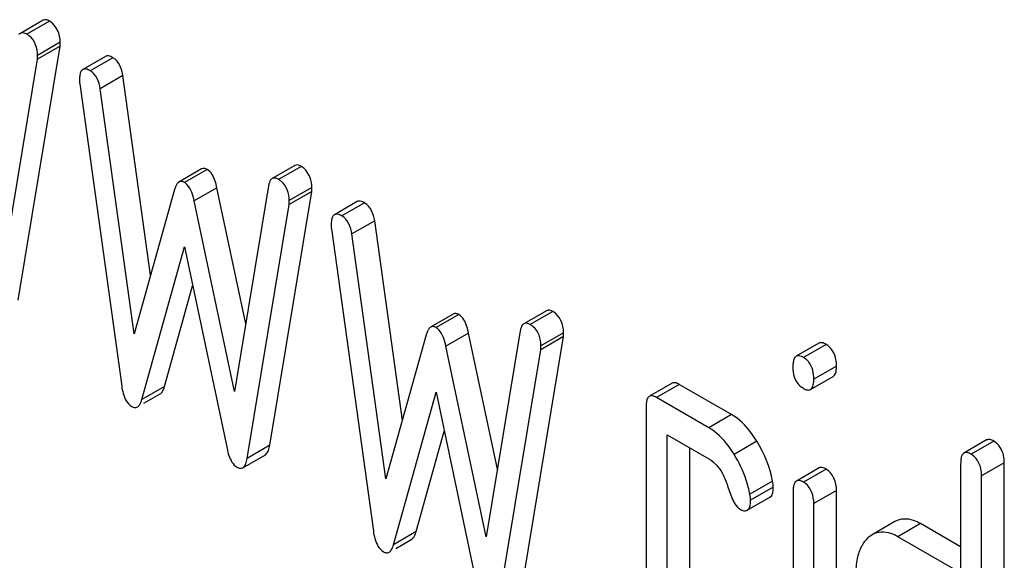
# Model space of a CAD drawing. Units: millimetres. Extents: x 0 to 4200, y -3 to 2970.
# Drawn here: x 3057 to 3066, y 1744 to 1749 of the extents above; entities that cross this region are included whole.
import ezdxf

# ---------------------------------------------------------------- set-up
doc = ezdxf.new("R2010")
doc.units = ezdxf.units.MM
doc.header["$LTSCALE"] = 231
doc.layers.get('0').update_dxf_attribs({"linetype": 'CONTINUOUS'})

msp = doc.modelspace()

# ---------------------------------------------------------------- linework, layer by layer
at = {"color": 7, "linetype": 'Continuous'}
for p, q in [((3056.8184, 1748.7995), (3056.6063, 1748.677)), ((3056.5848, 1746.1803), (3056.9772, 1748.5568)), ((3056.9772, 1748.5568), (3056.765, 1748.4343)), ((3056.3727, 1746.0578), (3056.765, 1748.4343)), ((3057.4015, 1748.4612), (3057.1894, 1748.3387)), ((3057.8245, 1746.4139), (3057.5657, 1748.2812)), ((3057.1613, 1748.2055), (3057.5537, 1745.376)), ((3057.6714, 1745.8654), (3057.3536, 1748.1587)), ((3058.3013, 1747.4083), (3058.0892, 1747.2858)), ((3059.1725, 1747.4404), (3058.9604, 1747.3179)), ((3058.048, 1747.215), (3057.6714, 1745.8654)), ((3058.7135, 1745.9569), (3058.4446, 1747.231)), ((3058.9269, 1747.2504), (3058.6091, 1745.324)), ((3058.9389, 1744.8212), (3059.3313, 1747.1977)), ((3059.3313, 1747.1977), (3059.1191, 1747.0752)), ((3058.6091, 1745.324), (3058.2324, 1747.1085)), ((3058.7268, 1744.6987), (3059.1191, 1747.0752)), ((3059.7556, 1747.1021), (3059.5435, 1746.9796)), ((3059.5154, 1746.8464), (3059.9077, 1744.0169)), ((3060.1785, 1745.0548), (3059.9198, 1746.9221)), ((3060.0254, 1744.5063), (3059.7076, 1746.7996)), ((3057.742, 1745.2498), (3058.1402, 1746.6774)), ((3058.1402, 1746.6774), (3058.5385, 1744.7899)), ((3057.9541, 1745.3722), (3058.2169, 1746.3141)), ((3060.6554, 1746.0492), (3060.4433, 1745.9267)), ((3061.5266, 1746.0813), (3061.3144, 1745.9588)), ((3060.4021, 1745.8559), (3060.0254, 1744.5063)), ((3061.0676, 1744.5978), (3060.7986, 1745.8719)), ((3061.281, 1745.8913), (3060.9632, 1743.9649)), ((3061.293, 1743.4621), (3061.6853, 1745.8386)), ((3061.6853, 1745.8386), (3061.4732, 1745.7161)), ((3060.9632, 1743.9649), (3060.5865, 1745.7495)), ((3064.0742, 1745.7769), (3063.8621, 1745.6544)), ((3061.0809, 1743.3396), (3061.4732, 1745.7161)), ((3063.9968, 1745.3434), (3064.209, 1745.4659)), ((3062.701, 1745.4024), (3062.4889, 1745.2799)), ((3063.2586, 1745.1083), (3062.7682, 1745.3914)), ((3057.7621, 1745.2149), (3057.9131, 1745.3021)), ((3060.0961, 1743.8907), (3060.4943, 1745.3183)), ((3060.4943, 1745.3183), (3060.8925, 1743.4308)), ((3063.0465, 1744.9858), (3062.5561, 1745.2689)), ((3062.458, 1745.1796), (3062.458, 1742.5533)), ((3060.3082, 1744.0131), (3060.5709, 1744.955)), ((3062.6542, 1742.44), (3062.6542, 1744.9205)), ((3062.6542, 1744.9205), (3063.0465, 1744.694)), ((3065.6436, 1744.8708), (3065.4315, 1744.7483)), ((3058.6857, 1744.6105), (3058.8979, 1744.733)), ((3062.8663, 1742.5625), (3062.8663, 1744.798)), ((3065.4006, 1744.648), (3065.4006, 1743.6267)), ((3065.8089, 1740.8636), (3065.8089, 1744.6573)), ((3064.0759, 1744.609), (3063.8638, 1744.4865)), ((3065.5968, 1740.7412), (3065.5968, 1744.5348)), ((3063.8332, 1744.3886), (3063.8332, 1741.7594)), ((3064.2395, 1741.7697), (3064.2395, 1744.399)), ((3063.4045, 1744.2133), (3063.6166, 1744.3357)), ((3064.0274, 1741.6472), (3064.0274, 1744.2765)), ((3064.7856, 1744.1071), (3064.5735, 1743.9846)), ((3065.4006, 1743.8716), (3065.0262, 1744.0878)), ((3060.1162, 1743.8558), (3060.2672, 1743.943)), ((3064.5738, 1743.984), (3064.5335, 1743.9551)), ((3065.4006, 1743.6267), (3064.814, 1743.9653))]:
    msp.add_line(p, q, dxfattribs=at)
at = {"color": 9, "linetype": 'Continuous'}
for p, q in [((3056.8791, 1748.7914), (3056.667, 1748.6689)), ((3056.9791, 1748.5936), (3056.767, 1748.4711)), ((3057.4715, 1748.4494), (3057.2594, 1748.3269)), ((3057.5657, 1748.2812), (3057.3536, 1748.1587)), ((3058.3524, 1747.4039), (3058.1402, 1747.2814)), ((3059.2332, 1747.4323), (3059.021, 1747.3098)), ((3058.4446, 1747.231), (3058.2324, 1747.1085)), ((3059.3332, 1747.2345), (3059.1211, 1747.112)), ((3059.8256, 1747.0903), (3059.6135, 1746.9678)), ((3059.9198, 1746.9221), (3059.7076, 1746.7996)), ((3060.7064, 1746.0448), (3060.4943, 1745.9223)), ((3061.5872, 1746.0732), (3061.3751, 1745.9507)), ((3060.7986, 1745.8719), (3060.5865, 1745.7495)), ((3061.6873, 1745.8754), (3061.4752, 1745.7529)), ((3064.1414, 1745.7659), (3063.9293, 1745.6434)), ((3064.2395, 1745.5633), (3064.0274, 1745.4408)), ((3057.9541, 1745.3722), (3057.742, 1745.2498)), ((3062.7682, 1745.3914), (3062.5561, 1745.2689)), ((3063.2586, 1745.1083), (3063.0465, 1744.9858)), ((3058.9389, 1744.8212), (3058.7268, 1744.6987)), ((3063.494, 1744.8585), (3063.2819, 1744.7361)), ((3065.7108, 1744.8598), (3065.4987, 1744.7373)), ((3065.8089, 1744.6573), (3065.5968, 1744.5348)), ((3064.1414, 1744.5986), (3063.9293, 1744.4761)), ((3063.6413, 1744.4847), (3063.4291, 1744.3622)), ((3063.6471, 1744.4288), (3063.4349, 1744.3063)), ((3064.2395, 1744.399), (3064.0274, 1744.2765)), ((3065.0262, 1744.0878), (3064.814, 1743.9653)), ((3060.3082, 1744.0131), (3060.0961, 1743.8907))]:
    msp.add_line(p, q, dxfattribs=at)
at = {"color": 7, "linetype": 'Continuous'}
for centre, radius, start, end in [((3062.3536, 1744.153), 1.0957, 11.00878, 18.21052), ((3063.8353, 1744.313), 0.1883, 53.26988, 60.03886)]:
    msp.add_arc(centre, radius, start, end, dxfattribs=at)
for points, knots in [([(3056.8791, 1748.7914), (3056.8687, 1748.7974), (3056.849, 1748.8069), (3056.8263, 1748.804), (3056.8184, 1748.7995)], [0, 0, 0, 0, 0.569976, 1, 1, 1, 1]), ([(3056.667, 1748.6689), (3056.6565, 1748.675), (3056.6369, 1748.6844), (3056.6142, 1748.6816), (3056.6063, 1748.677)], [0, 0, 0, 0, 0.569976, 1, 1, 1, 1]), ([(3056.6063, 1748.677), (3056.6037, 1748.6755), (3056.5987, 1748.6718), (3056.5946, 1748.6672), (3056.5926, 1748.6646)], [0, 0, 0, 0, 0.481414, 1, 1, 1, 1]), ([(3056.6916, 1748.6523), (3056.6878, 1748.6553), (3056.6797, 1748.6612), (3056.6713, 1748.6664), (3056.667, 1748.6689)], [0, 0, 0, 0, 0.494631, 1, 1, 1, 1]), ([(3056.9772, 1748.5568), (3056.9772, 1748.5629), (3056.9782, 1748.5752), (3056.9791, 1748.5874), (3056.9791, 1748.5936)], [0, 0, 0, 0, 0.499998, 1, 1, 1, 1]), ([(3056.765, 1748.4343), (3056.765, 1748.4404), (3056.766, 1748.4527), (3056.767, 1748.465), (3056.767, 1748.4711)], [0, 0, 0, 0, 0.499998, 1, 1, 1, 1]), ([(3057.4715, 1748.4494), (3057.4591, 1748.4566), (3057.4369, 1748.4679), (3057.4102, 1748.4662), (3057.4015, 1748.4612)], [0, 0, 0, 0, 0.588588, 1, 1, 1, 1]), ([(3057.1722, 1748.3196), (3057.1672, 1748.31), (3057.1606, 1748.2848), (3057.1594, 1748.2593), (3057.1594, 1748.2446)], [0, 0, 0, 0, 0.425656, 1, 1, 1, 1]), ([(3057.1894, 1748.3387), (3057.1859, 1748.3367), (3057.1791, 1748.331), (3057.1743, 1748.3237), (3057.1722, 1748.3196)], [0, 0, 0, 0, 0.472667, 1, 1, 1, 1]), ([(3057.2594, 1748.3269), (3057.2469, 1748.3341), (3057.2248, 1748.3454), (3057.1981, 1748.3437), (3057.1894, 1748.3387)], [0, 0, 0, 0, 0.588585, 1, 1, 1, 1]), ([(3057.1594, 1748.2446), (3057.1594, 1748.2382), (3057.1595, 1748.2252), (3057.1604, 1748.2121), (3057.1613, 1748.2055)], [0, 0, 0, 0, 0.488739, 1, 1, 1, 1]), ([(3058.3524, 1747.4039), (3058.344, 1747.4087), (3058.327, 1747.4161), (3058.3083, 1747.4123), (3058.3013, 1747.4083)], [0, 0, 0, 0, 0.546955, 1, 1, 1, 1]), ([(3058.4446, 1747.231), (3058.44, 1747.2518), (3058.4234, 1747.3145), (3058.3911, 1747.3815), (3058.3524, 1747.4039)], [0, 0, 0, 0, 0.322598, 1, 1, 1, 1]), ([(3059.2332, 1747.4323), (3059.2227, 1747.4383), (3059.2031, 1747.4478), (3059.1804, 1747.4449), (3059.1725, 1747.4404)], [0, 0, 0, 0, 0.569961, 1, 1, 1, 1]), ([(3058.9467, 1747.3055), (3058.9415, 1747.2987), (3058.933, 1747.2806), (3058.9287, 1747.2613), (3058.9269, 1747.2504)], [0, 0, 0, 0, 0.436238, 1, 1, 1, 1]), ([(3058.9604, 1747.3179), (3058.9578, 1747.3164), (3058.9528, 1747.3127), (3058.9487, 1747.3081), (3058.9467, 1747.3055)], [0, 0, 0, 0, 0.481414, 1, 1, 1, 1]), ([(3059.021, 1747.3098), (3059.0106, 1747.3159), (3058.991, 1747.3253), (3058.9682, 1747.3225), (3058.9604, 1747.3179)], [0, 0, 0, 0, 0.569961, 1, 1, 1, 1]), ([(3059.0457, 1747.2932), (3059.0418, 1747.2962), (3059.0338, 1747.3021), (3059.0254, 1747.3073), (3059.021, 1747.3098)], [0, 0, 0, 0, 0.49463, 1, 1, 1, 1]), ([(3058.0727, 1747.2707), (3058.0673, 1747.2635), (3058.0575, 1747.2454), (3058.0511, 1747.226), (3058.048, 1747.215)], [0, 0, 0, 0, 0.442287, 1, 1, 1, 1]), ([(3058.0892, 1747.2858), (3058.0861, 1747.284), (3058.0801, 1747.2795), (3058.0751, 1747.2739), (3058.0727, 1747.2707)], [0, 0, 0, 0, 0.473886, 1, 1, 1, 1]), ([(3058.1402, 1747.2814), (3058.1318, 1747.2863), (3058.1149, 1747.2937), (3058.0962, 1747.2898), (3058.0892, 1747.2858)], [0, 0, 0, 0, 0.546955, 1, 1, 1, 1]), ([(3058.1662, 1747.2604), (3058.1623, 1747.2646), (3058.1541, 1747.2723), (3058.1449, 1747.2787), (3058.1402, 1747.2814)], [0, 0, 0, 0, 0.51549, 1, 1, 1, 1]), ([(3059.3313, 1747.1977), (3059.3313, 1747.2038), (3059.3322, 1747.2161), (3059.3332, 1747.2283), (3059.3332, 1747.2345)], [0, 0, 0, 0, 0.499998, 1, 1, 1, 1]), ([(3059.1191, 1747.0752), (3059.1191, 1747.0813), (3059.1201, 1747.0936), (3059.1211, 1747.1059), (3059.1211, 1747.112)], [0, 0, 0, 0, 0.499998, 1, 1, 1, 1]), ([(3059.8256, 1747.0903), (3059.8131, 1747.0975), (3059.791, 1747.1088), (3059.7643, 1747.1071), (3059.7556, 1747.1021)], [0, 0, 0, 0, 0.588592, 1, 1, 1, 1]), ([(3059.5263, 1746.9606), (3059.5213, 1746.9509), (3059.5147, 1746.9257), (3059.5134, 1746.9002), (3059.5134, 1746.8855)], [0, 0, 0, 0, 0.425656, 1, 1, 1, 1]), ([(3059.5435, 1746.9796), (3059.5399, 1746.9776), (3059.5332, 1746.9719), (3059.5284, 1746.9646), (3059.5263, 1746.9606)], [0, 0, 0, 0, 0.472668, 1, 1, 1, 1]), ([(3059.6135, 1746.9678), (3059.601, 1746.975), (3059.5789, 1746.9863), (3059.5522, 1746.9846), (3059.5435, 1746.9796)], [0, 0, 0, 0, 0.588588, 1, 1, 1, 1]), ([(3059.5134, 1746.8855), (3059.5134, 1746.8791), (3059.5136, 1746.8661), (3059.5145, 1746.853), (3059.5154, 1746.8464)], [0, 0, 0, 0, 0.488728, 1, 1, 1, 1]), ([(3060.7064, 1746.0448), (3060.698, 1746.0496), (3060.6811, 1746.057), (3060.6624, 1746.0532), (3060.6554, 1746.0492)], [0, 0, 0, 0, 0.546947, 1, 1, 1, 1]), ([(3060.7986, 1745.8719), (3060.7941, 1745.8928), (3060.7775, 1745.9554), (3060.7452, 1746.0224), (3060.7064, 1746.0448)], [0, 0, 0, 0, 0.3226, 1, 1, 1, 1]), ([(3061.5872, 1746.0732), (3061.5768, 1746.0792), (3061.5572, 1746.0887), (3061.5344, 1746.0858), (3061.5266, 1746.0813)], [0, 0, 0, 0, 0.569961, 1, 1, 1, 1]), ([(3060.4433, 1745.9267), (3060.4402, 1745.925), (3060.4342, 1745.9204), (3060.4292, 1745.9148), (3060.4268, 1745.9116)], [0, 0, 0, 0, 0.473884, 1, 1, 1, 1]), ([(3060.4943, 1745.9223), (3060.4859, 1745.9272), (3060.4689, 1745.9346), (3060.4502, 1745.9307), (3060.4433, 1745.9267)], [0, 0, 0, 0, 0.546948, 1, 1, 1, 1]), ([(3060.5203, 1745.9013), (3060.5164, 1745.9055), (3060.5082, 1745.9132), (3060.499, 1745.9196), (3060.4943, 1745.9223)], [0, 0, 0, 0, 0.515492, 1, 1, 1, 1]), ([(3061.3008, 1745.9464), (3061.2956, 1745.9396), (3061.2871, 1745.9215), (3061.2828, 1745.9022), (3061.281, 1745.8913)], [0, 0, 0, 0, 0.436238, 1, 1, 1, 1]), ([(3061.3144, 1745.9588), (3061.3119, 1745.9573), (3061.3069, 1745.9536), (3061.3027, 1745.949), (3061.3008, 1745.9464)], [0, 0, 0, 0, 0.481414, 1, 1, 1, 1]), ([(3061.3751, 1745.9507), (3061.3647, 1745.9568), (3061.3451, 1745.9662), (3061.3223, 1745.9634), (3061.3144, 1745.9588)], [0, 0, 0, 0, 0.569961, 1, 1, 1, 1]), ([(3061.3998, 1745.9341), (3061.3959, 1745.9371), (3061.3879, 1745.943), (3061.3795, 1745.9482), (3061.3751, 1745.9507)], [0, 0, 0, 0, 0.49463, 1, 1, 1, 1]), ([(3060.4268, 1745.9116), (3060.4213, 1745.9045), (3060.4116, 1745.8863), (3060.4052, 1745.8669), (3060.4021, 1745.8559)], [0, 0, 0, 0, 0.442288, 1, 1, 1, 1]), ([(3061.6853, 1745.8386), (3061.6853, 1745.8447), (3061.6863, 1745.857), (3061.6873, 1745.8692), (3061.6873, 1745.8754)], [0, 0, 0, 0, 0.499998, 1, 1, 1, 1]), ([(3061.4732, 1745.7161), (3061.4732, 1745.7222), (3061.4742, 1745.7345), (3061.4752, 1745.7468), (3061.4752, 1745.7529)], [0, 0, 0, 0, 0.499998, 1, 1, 1, 1]), ([(3064.1414, 1745.7659), (3064.1295, 1745.7728), (3064.1081, 1745.7836), (3064.0826, 1745.7817), (3064.0742, 1745.7769)], [0, 0, 0, 0, 0.587551, 1, 1, 1, 1]), ([(3063.8621, 1745.6544), (3063.8581, 1745.6521), (3063.8504, 1745.6453), (3063.8453, 1745.6366), (3063.8431, 1745.6317)], [0, 0, 0, 0, 0.466078, 1, 1, 1, 1]), ([(3063.9293, 1745.6434), (3063.9173, 1745.6503), (3063.896, 1745.6611), (3063.8705, 1745.6592), (3063.8621, 1745.6544)], [0, 0, 0, 0, 0.587548, 1, 1, 1, 1]), ([(3063.9819, 1745.5978), (3063.9748, 1745.6069), (3063.9587, 1745.624), (3063.9395, 1745.6375), (3063.9293, 1745.6434)], [0, 0, 0, 0, 0.49588, 1, 1, 1, 1]), ([(3063.8431, 1745.6317), (3063.8385, 1745.6214), (3063.8324, 1745.5954), (3063.8312, 1745.5691), (3063.8312, 1745.5541)], [0, 0, 0, 0, 0.429, 1, 1, 1, 1]), ([(3064.209, 1745.4659), (3064.2285, 1745.4772), (3064.2382, 1745.5181), (3064.2395, 1745.5513), (3064.2395, 1745.5633)], [0, 0, 0, 0, 0.651368, 1, 1, 1, 1]), ([(3064.2395, 1745.5633), (3064.2395, 1745.5737), (3064.2388, 1745.5939), (3064.2363, 1745.6139), (3064.2346, 1745.6236)], [0, 0, 0, 0, 0.515421, 1, 1, 1, 1]), ([(3057.5537, 1745.376), (3057.5568, 1745.3529), (3057.5692, 1745.283), (3057.6054, 1745.209), (3057.6478, 1745.1845)], [0, 0, 0, 0, 0.322799, 1, 1, 1, 1]), ([(3057.9131, 1745.3021), (3057.9229, 1745.3078), (3057.9409, 1745.3304), (3057.9498, 1745.3566), (3057.9541, 1745.3722)], [0, 0, 0, 0, 0.409095, 1, 1, 1, 1]), ([(3062.7682, 1745.3914), (3062.7563, 1745.3983), (3062.7349, 1745.4091), (3062.7094, 1745.4073), (3062.701, 1745.4024)], [0, 0, 0, 0, 0.587551, 1, 1, 1, 1]), ([(3063.9968, 1745.3434), (3064.0164, 1745.3547), (3064.0261, 1745.3956), (3064.0274, 1745.4288), (3064.0274, 1745.4408)], [0, 0, 0, 0, 0.65136, 1, 1, 1, 1]), ([(3062.4889, 1745.28), (3062.4849, 1745.2776), (3062.4772, 1745.2708), (3062.4721, 1745.2621), (3062.4699, 1745.2572)], [0, 0, 0, 0, 0.466078, 1, 1, 1, 1]), ([(3062.5561, 1745.2689), (3062.5441, 1745.2758), (3062.5228, 1745.2866), (3062.4973, 1745.2848), (3062.4889, 1745.28)], [0, 0, 0, 0, 0.587548, 1, 1, 1, 1]), ([(3063.9293, 1745.3545), (3063.9412, 1745.3476), (3063.9627, 1745.3367), (3063.9884, 1745.3385), (3063.9968, 1745.3434)], [0, 0, 0, 0, 0.585114, 1, 1, 1, 1]), ([(3057.6478, 1745.1845), (3057.6566, 1745.1794), (3057.6742, 1745.1717), (3057.6937, 1745.1755), (3057.701, 1745.1797)], [0, 0, 0, 0, 0.545925, 1, 1, 1, 1]), ([(3057.701, 1745.1797), (3057.7107, 1745.1853), (3057.7288, 1745.208), (3057.7376, 1745.2341), (3057.742, 1745.2498)], [0, 0, 0, 0, 0.409093, 1, 1, 1, 1]), ([(3062.4699, 1745.2572), (3062.4653, 1745.247), (3062.4592, 1745.221), (3062.458, 1745.1947), (3062.458, 1745.1796)], [0, 0, 0, 0, 0.429, 1, 1, 1, 1]), ([(3063.494, 1744.8585), (3063.4767, 1744.8866), (3063.4128, 1744.9818), (3063.3297, 1745.0673), (3063.2586, 1745.1083)], [0, 0, 0, 0, 0.286771, 1, 1, 1, 1]), ([(3063.2819, 1744.7361), (3063.2646, 1744.7641), (3063.2007, 1744.8593), (3063.1175, 1744.9448), (3063.0465, 1744.9858)], [0, 0, 0, 0, 0.286771, 1, 1, 1, 1]), ([(3065.7108, 1744.8598), (3065.6989, 1744.8667), (3065.6775, 1744.8775), (3065.652, 1744.8757), (3065.6436, 1744.8708)], [0, 0, 0, 0, 0.587551, 1, 1, 1, 1]), ([(3065.8089, 1744.6573), (3065.8089, 1744.6797), (3065.8043, 1744.7563), (3065.7581, 1744.8325), (3065.7108, 1744.8598)], [0, 0, 0, 0, 0.29133, 1, 1, 1, 1]), ([(3058.5385, 1744.7899), (3058.5429, 1744.7687), (3058.5591, 1744.7051), (3058.5936, 1744.6385), (3058.6326, 1744.6159)], [0, 0, 0, 0, 0.325089, 1, 1, 1, 1]), ([(3065.4125, 1744.7256), (3065.4078, 1744.7154), (3065.4018, 1744.6894), (3065.4006, 1744.6631), (3065.4006, 1744.648)], [0, 0, 0, 0, 0.429, 1, 1, 1, 1]), ([(3065.4315, 1744.7483), (3065.4275, 1744.746), (3065.4198, 1744.7392), (3065.4147, 1744.7305), (3065.4125, 1744.7256)], [0, 0, 0, 0, 0.466078, 1, 1, 1, 1]), ([(3065.4987, 1744.7373), (3065.4867, 1744.7442), (3065.4654, 1744.755), (3065.4399, 1744.7532), (3065.4315, 1744.7483)], [0, 0, 0, 0, 0.587548, 1, 1, 1, 1]), ([(3065.5968, 1744.5348), (3065.5968, 1744.5572), (3065.5921, 1744.6338), (3065.5459, 1744.71), (3065.4987, 1744.7373)], [0, 0, 0, 0, 0.29133, 1, 1, 1, 1]), ([(3058.6326, 1744.6159), (3058.6414, 1744.6108), (3058.6589, 1744.603), (3058.6785, 1744.6064), (3058.6857, 1744.6105)], [0, 0, 0, 0, 0.55082, 1, 1, 1, 1]), ([(3064.1414, 1744.5986), (3064.1298, 1744.6053), (3064.109, 1744.6157), (3064.0842, 1744.6137), (3064.0759, 1744.609)], [0, 0, 0, 0, 0.585329, 1, 1, 1, 1]), ([(3063.6471, 1744.4288), (3063.6471, 1744.4378), (3063.646, 1744.4566), (3063.6431, 1744.4752), (3063.6413, 1744.4847)], [0, 0, 0, 0, 0.482402, 1, 1, 1, 1]), ([(3063.8453, 1744.4649), (3063.8406, 1744.4548), (3063.8344, 1744.4293), (3063.8332, 1744.4034), (3063.8332, 1744.3886)], [0, 0, 0, 0, 0.4292, 1, 1, 1, 1]), ([(3063.8638, 1744.4865), (3063.8599, 1744.4843), (3063.8525, 1744.4778), (3063.8475, 1744.4695), (3063.8453, 1744.4649)], [0, 0, 0, 0, 0.467918, 1, 1, 1, 1]), ([(3063.9293, 1744.4761), (3063.9177, 1744.4828), (3063.8968, 1744.4933), (3063.872, 1744.4913), (3063.8638, 1744.4865)], [0, 0, 0, 0, 0.585326, 1, 1, 1, 1]), ([(3063.2207, 1744.4413), (3063.228, 1744.4183), (3063.2519, 1744.35), (3063.2794, 1744.2795), (3063.3118, 1744.2431)], [0, 0, 0, 0, 0.331825, 1, 1, 1, 1]), ([(3063.4349, 1744.3063), (3063.4349, 1744.3153), (3063.4338, 1744.3341), (3063.431, 1744.3527), (3063.4291, 1744.3622)], [0, 0, 0, 0, 0.482402, 1, 1, 1, 1]), ([(3063.3118, 1744.2431), (3063.3151, 1744.2394), (3063.3217, 1744.2328), (3063.3292, 1744.2273), (3063.3329, 1744.2251)], [0, 0, 0, 0, 0.536151, 1, 1, 1, 1]), ([(3063.3329, 1744.2251), (3063.3456, 1744.2178), (3063.3683, 1744.2063), (3063.3955, 1744.2081), (3063.4045, 1744.2132)], [0, 0, 0, 0, 0.586556, 1, 1, 1, 1]), ([(3065.0262, 1744.0878), (3065.005, 1744.1), (3064.9317, 1744.1371), (3064.836, 1744.1362), (3064.7856, 1744.1071)], [0, 0, 0, 0, 0.29597, 1, 1, 1, 1]), ([(3059.9077, 1744.0169), (3059.9109, 1743.9938), (3059.9232, 1743.9239), (3059.9595, 1743.8499), (3060.0019, 1743.8254)], [0, 0, 0, 0, 0.322801, 1, 1, 1, 1]), ([(3060.2672, 1743.943), (3060.2769, 1743.9487), (3060.295, 1743.9713), (3060.3038, 1743.9975), (3060.3082, 1744.0131)], [0, 0, 0, 0, 0.40909, 1, 1, 1, 1]), ([(3064.814, 1743.9653), (3064.7929, 1743.9775), (3064.7196, 1744.0147), (3064.6238, 1744.0137), (3064.5735, 1743.9846)], [0, 0, 0, 0, 0.29597, 1, 1, 1, 1]), ([(3060.0019, 1743.8254), (3060.0106, 1743.8203), (3060.0282, 1743.8126), (3060.0478, 1743.8164), (3060.055, 1743.8206)], [0, 0, 0, 0, 0.545939, 1, 1, 1, 1]), ([(3060.055, 1743.8206), (3060.0648, 1743.8262), (3060.0828, 1743.8489), (3060.0917, 1743.875), (3060.0961, 1743.8907)], [0, 0, 0, 0, 0.409088, 1, 1, 1, 1])]:
    msp.add_open_spline(points, degree=3, knots=knots, dxfattribs=at)
for points in [[(3056.9791, 1748.5936), (3056.9791, 1748.6675), (3056.9431, 1748.7545), (3056.8791, 1748.7914)], [(3056.767, 1748.4711), (3056.767, 1748.5365), (3056.7429, 1748.6117), (3056.6916, 1748.6523)], [(3057.5657, 1748.2812), (3057.5566, 1748.3448), (3057.5272, 1748.4172), (3057.4715, 1748.4494)], [(3057.3536, 1748.1587), (3057.3445, 1748.2223), (3057.315, 1748.2948), (3057.2594, 1748.3269)], [(3059.3332, 1747.2345), (3059.3332, 1747.3084), (3059.2972, 1747.3954), (3059.2332, 1747.4323)], [(3058.2324, 1747.1085), (3058.2207, 1747.1625), (3058.204, 1747.2201), (3058.1662, 1747.2604)], [(3059.1211, 1747.112), (3059.1211, 1747.1774), (3059.097, 1747.2526), (3059.0457, 1747.2932)], [(3059.9198, 1746.9221), (3059.9107, 1746.9857), (3059.8813, 1747.0581), (3059.8256, 1747.0903)], [(3059.7076, 1746.7996), (3059.6986, 1746.8632), (3059.6691, 1746.9357), (3059.6135, 1746.9678)], [(3061.6873, 1745.8754), (3061.6873, 1745.9493), (3061.6512, 1746.0363), (3061.5872, 1746.0732)], [(3061.4752, 1745.7529), (3061.4752, 1745.8183), (3061.4511, 1745.8935), (3061.3998, 1745.9341)], [(3060.5865, 1745.7495), (3060.5748, 1745.8034), (3060.558, 1745.861), (3060.5203, 1745.9013)], [(3064.2346, 1745.6236), (3064.2247, 1745.6794), (3064.1905, 1745.7375), (3064.1414, 1745.7659)], [(3063.8312, 1745.5541), (3063.8312, 1745.5233), (3063.8344, 1745.4918), (3063.8435, 1745.4624)], [(3064.0274, 1745.4408), (3064.0274, 1745.4953), (3064.0153, 1745.5547), (3063.9819, 1745.5978)], [(3063.8435, 1745.4624), (3063.8571, 1745.4185), (3063.8895, 1745.3775), (3063.9293, 1745.3545)], [(3058.8979, 1744.733), (3058.9259, 1744.7492), (3058.9336, 1744.7892), (3058.9389, 1744.8212)], [(3063.6413, 1744.4847), (3063.6157, 1744.6162), (3063.5643, 1744.7445), (3063.494, 1744.8585)], [(3063.3944, 1744.4954), (3063.3667, 1744.5795), (3063.3284, 1744.6607), (3063.2819, 1744.7361)], [(3058.6857, 1744.6105), (3058.7138, 1744.6267), (3058.7215, 1744.6667), (3058.7268, 1744.6987)], [(3063.0465, 1744.694), (3063.0999, 1744.6632), (3063.1418, 1744.6118), (3063.1716, 1744.5579)], [(3063.1716, 1744.5579), (3063.1921, 1744.521), (3063.2079, 1744.4815), (3063.2207, 1744.4413)], [(3064.2395, 1744.399), (3064.2395, 1744.4731), (3064.2056, 1744.5615), (3064.1414, 1744.5986)], [(3064.0274, 1744.2765), (3064.0274, 1744.3444), (3064.0022, 1744.4233), (3063.9479, 1744.4639)], [(3063.6166, 1744.3357), (3063.6449, 1744.352), (3063.6471, 1744.3961), (3063.6471, 1744.4288)], [(3063.4045, 1744.2132), (3063.4328, 1744.2296), (3063.4349, 1744.2737), (3063.4349, 1744.3063)], [(3064.5335, 1743.9551), (3064.5084, 1743.9323), (3064.4876, 1743.9041), (3064.4719, 1743.874)], [(3064.4719, 1743.874), (3064.4537, 1743.8389), (3064.4415, 1743.8004), (3064.4336, 1743.7617)], [(3064.4336, 1743.7617), (3064.4233, 1743.7117), (3064.4197, 1743.6603), (3064.4197, 1743.6093)]]:
    msp.add_open_spline(points, degree=3, dxfattribs=at)

doc.saveas('drawing.dxf')
